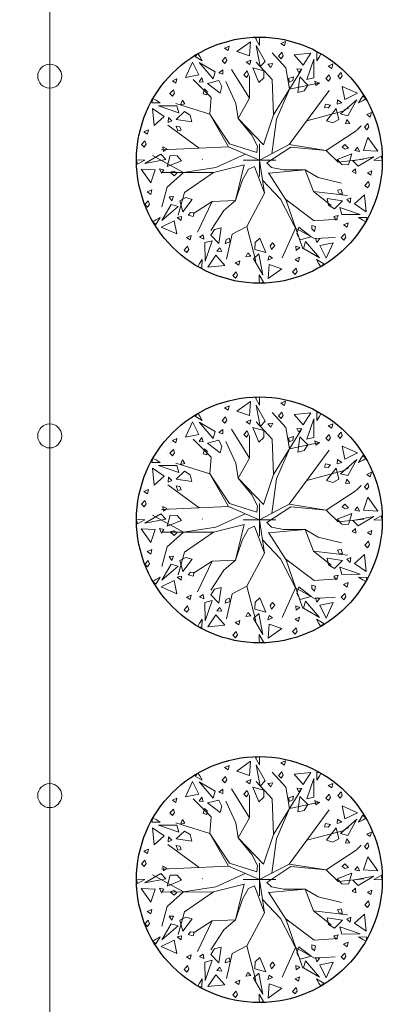
# Model space of a CAD drawing. Units: millimetres. Extents: x 2531 to 12459, y 680 to 3549.
# Drawn here: x 7808 to 7868, y 2011 to 2176 of the extents above; entities that cross this region are included whole.
import ezdxf

# ---------------------------------------------------------------- set-up
doc = ezdxf.new("R2010")
doc.units = ezdxf.units.MM
doc.layers.add('TREES', color=3, linetype='Continuous')
doc.layers.add('zelen', color=69, linetype='Continuous')
doc.layers.add('Интерьер - Мебель_Ном_пера__4', color=7, linetype='Continuous', lineweight=20, true_color=0x029e21)
doc.layers.add('основная тонкая', color=50, linetype='Continuous', lineweight=20)
doc.layers.add('размерные', color=104, linetype='Continuous', lineweight=20)
doc.styles.get("Standard").update_dxf_attribs({"font": 'arial.ttf'})
doc.dimstyles.new('ISO-25', dxfattribs={"dimtxt": 2.5, "dimasz": 2.5, "dimexe": 1.25, "dimexo": 0.625, "dimtad": 1, "dimtxsty": 'Standard', "dimcen": 2.5, "dimadec": 0, "dimazin": 0, "dimtfac": 1, "dimtmove": 0, "dimatfit": 3, "dimfxl": 1, "dimarcsym": 0})

# ---------------------------------------------------------------- blocks, each defined once
blk = doc.blocks.new('*D156')
at = {"layer": 'Defpoints', "color": 0, "transparency": 16777216}
for p in [(7812.95, 2867.18), (7765.57, 1817.18), (7812.95, 1817.18)]:
    blk.add_point(p, dxfattribs=at)
at = {"layer": 'размерные', "color": 0, "lineweight": -2, "transparency": 16777216}
for p, q in [((7812.32, 2867.18), (7764.32, 2867.18)), ((7765.57, 2862.18), (7765.57, 1822.18)), ((7812.32, 1817.18), (7764.32, 1817.18))]:
    blk.add_line(p, q, dxfattribs=at)
at = {"layer": 'размерные', "color": 0, "transparency": 16777216}
for points in [[(7764.74, 2862.18), (7766.41, 2862.18), (7765.57, 2867.18)], [(7764.74, 1822.18), (7766.41, 1822.18), (7765.57, 1817.18)]]:
    blk.add_solid(points, dxfattribs=at)
at = {"layer": 'размерные', "color": 0, "transparency": 16777216, "insert": (7760.74, 2342.18), "char_height": 7, "attachment_point": 5, "rotation": 90}
blk.add_mtext('105,00 м', dxfattribs=at)
blk = doc.blocks.new('Дерево лиственное 02 11_39')
at = {"layer": 'Интерьер - Мебель_Ном_пера__4', "linetype": 'Continuous'}
for p, q in [((-575, 7704), (-1468, 7059)), ((-575, 7704), (-1468, 7059)), ((-635, 6778), (-575, 7704)), ((-635, 6778), (-575, 7704)), ((0, 8000), (-259, 7926)), ((0, 8000), (-259, 7926)), ((-259, 7926), (5, 7455)), ((-259, 7926), (5, 7455)), ((17, 7780), (0, 8000)), ((17, 7780), (0, 8000)), ((5, 7455), (17, 7780)), ((5, 7455), (17, 7780)), ((1692, 7720), (1395, 7589)), ((1623, 7434), (1692, 7720)), ((-1972, 7412), (-2269, 7281)), ((-2269, 7281), (-2041, 7126)), ((-2041, 7126), (-1972, 7412)), ((-1468, 7059), (-635, 6778)), ((-1468, 7059), (-635, 6778)), ((-218, 7455), (44, 6082)), ((386, 6418), (-218, 7455)), ((-218, 7455), (44, 6082)), ((386, 6418), (-218, 7455)), ((1395, 7589), (1623, 7434)), ((-4000, 6928), (-4187, 6735)), ((-4187, 6735), (-3724, 6459)), ((-3875, 6746), (-4000, 6928)), ((-3724, 6459), (-3875, 6746)), ((-2202, 6707), (-2426, 6461)), ((-2426, 6461), (-2257, 6289)), ((-2257, 6289), (-2125, 6484)), ((-2125, 6484), (-2202, 6707)), ((-558, 6505), (-855, 6374)), ((-558, 6505), (-855, 6374)), ((-627, 6219), (-558, 6505)), ((-627, 6219), (-558, 6505)), ((44, 6082), (386, 6418)), ((44, 6082), (386, 6418)), ((1718, 6000), (823, 6989)), ((1462, 7015), (1238, 6769)), ((1238, 6769), (1407, 6598)), ((1407, 6598), (1539, 6793)), ((1539, 6793), (1462, 7015)), ((3354, 6959), (2258, 6848)), ((2258, 6848), (2839, 6187)), ((2839, 6187), (3354, 6959)), ((3538, 6565), (3079, 5245)), ((3543, 5365), (3538, 6565)), ((3739, 6993), (3732, 6454)), ((3732, 6454), (3905, 6729)), ((4000, 6928), (3739, 6993)), ((3905, 6729), (4000, 6928)), ((-4350, 6384), (-4801, 5379)), ((-3939, 5552), (-4350, 6384)), ((-3917, 6347), (-3003, 5289)), ((-2875, 5751), (-3917, 6347)), ((-2385, 5877), (-2641, 5689)), ((-2371, 5600), (-2385, 5877)), ((-636, 4023), (-1812, 5906)), ((-788, 5800), (-1012, 5554)), ((-788, 5800), (-1012, 5554)), ((-855, 6374), (-627, 6219)), ((-855, 6374), (-627, 6219)), ((-711, 5577), (-788, 5800)), ((-711, 5577), (-788, 5800)), ((-420, 6006), (-37, 5062)), ((296, 5803), (-420, 6006)), ((-420, 6006), (-37, 5062)), ((296, 5803), (-420, 6006)), ((-212, 6377), (823, 5247)), ((279, 5360), (296, 5803)), ((279, 5360), (296, 5803)), ((873, 6282), (558, 6247)), ((873, 6282), (558, 6247)), ((558, 6247), (715, 6265)), ((558, 6247), (747, 6035)), ((558, 6247), (747, 6035)), ((747, 6035), (873, 6282)), ((747, 6035), (873, 6282)), ((917, 2941), (2706, 5812)), ((1959, 4613), (1718, 6000)), ((2446, 5948), (2566, 5700)), ((2769, 5913), (2446, 5948)), ((2566, 5700), (2769, 5913)), ((4778, 6255), (4481, 6124)), ((4481, 6124), (4708, 5969)), ((4708, 5969), (4778, 6255)), ((-5366, 5291), (-5663, 5159)), ((-5663, 5159), (-5435, 5005)), ((-5435, 5005), (-5366, 5291)), ((-4801, 5379), (-3939, 5552)), ((-3130, 4070), (-4307, 5247)), ((-3736, 5355), (-3928, 5093)), ((-3653, 5072), (-3736, 5355)), ((-2645, 5174), (-3367, 4991)), ((-3003, 5289), (-2875, 5751)), ((-2438, 4781), (-2645, 5174)), ((-2641, 5689), (-2371, 5600)), ((-1012, 5554), (-844, 5383)), ((-1012, 5554), (-844, 5383)), ((-844, 5383), (-711, 5577)), ((-844, 5383), (-711, 5577)), ((-636, 4023), (-636, 5482)), ((-37, 5062), (279, 5360)), ((-37, 5062), (279, 5360)), ((823, 5247), (917, 2941)), ((2218, 5417), (1901, 5316)), ((1901, 5316), (1961, 5083)), ((1961, 5083), (2173, 5186)), ((2173, 5186), (2218, 5417)), ((2639, 5411), (2499, 4403)), ((3158, 4878), (2639, 5411)), ((3079, 5245), (3543, 5365)), ((3897, 5004), (3606, 5131)), ((3606, 5131), (3664, 4853)), ((4548, 5550), (4324, 5303)), ((4324, 5303), (4492, 5132)), ((4492, 5132), (4624, 5327)), ((4624, 5327), (4548, 5550)), ((5319, 5704), (5095, 5458)), ((5095, 5458), (5263, 5287)), ((5263, 5287), (5396, 5481)), ((5396, 5481), (5319, 5704)), ((-5596, 4585), (-5820, 4339)), ((-5519, 4363), (-5596, 4585)), ((-3928, 5093), (-3653, 5072)), ((-3582, 4629), (-3653, 4304)), ((-3405, 4474), (-3582, 4629)), ((-3367, 4991), (-2563, 4365)), ((-2563, 4365), (-2438, 4781)), ((-1530, 3694), (-2189, 5106)), ((1106, 2658), (1959, 4613)), ((1933, 1011), (4536, 4535)), ((1959, 4613), (3933, 5029)), ((2499, 4403), (2921, 4502)), ((2921, 4502), (3158, 4878)), ((3664, 4853), (3897, 5004)), ((6384, 4350), (5379, 4801)), ((5379, 4801), (5552, 3939)), ((-6928, 4000), (-6993, 3739)), ((-6729, 3905), (-6928, 4000)), ((-6454, 3732), (-6729, 3905)), ((-5820, 4339), (-5652, 4168)), ((-5652, 4168), (-5519, 4363)), ((-5004, 3897), (-5131, 3606)), ((-4853, 3664), (-5004, 3897)), ((-3653, 4304), (-3422, 4240)), ((-3422, 4240), (-3405, 4474)), ((-3224, 2988), (-3130, 4070)), ((-1389, 2705), (-636, 4023)), ((5093, 3928), (5072, 3653)), ((5355, 3736), (5093, 3928)), ((6347, 3917), (5289, 3003)), ((5552, 3939), (6384, 4350)), ((5751, 2875), (6347, 3917)), ((6735, 4187), (6459, 3724)), ((6459, 3724), (6746, 3875)), ((6928, 4000), (6735, 4187)), ((6746, 3875), (6928, 4000)), ((-6993, 3739), (-6454, 3732)), ((-6959, 3354), (-6848, 2258)), ((-6187, 2839), (-6959, 3354)), ((-5365, 3543), (-6565, 3538)), ((-6565, 3538), (-5245, 3079)), ((-3224, 2988), (-5437, 3694)), ((-5245, 3079), (-5365, 3543)), ((-5131, 3606), (-4853, 3664)), ((-1389, 2705), (-1530, 3694)), ((4304, 3653), (4240, 3422)), ((4240, 3422), (4474, 3405)), ((4629, 3582), (4304, 3653)), ((4991, 3367), (4365, 2563)), ((4474, 3405), (4629, 3582)), ((5174, 2645), (4991, 3367)), ((5072, 3653), (5355, 3736)), ((5790, 3373), (5493, 3242)), ((-6848, 2258), (-6187, 2839)), ((-5913, 2769), (-5948, 2446)), ((-5948, 2446), (-5700, 2566)), ((-5700, 2566), (-5913, 2769)), ((-4878, 3158), (-5411, 2639)), ((-5411, 2639), (-4403, 2499)), ((-4502, 2921), (-4878, 3158)), ((-4403, 2499), (-4502, 2921)), ((-1954, 1058), (-3224, 2988)), ((-2001, 870), (-3224, 2988)), ((-495, 1623), (-1389, 2705)), ((273, 1006), (-1389, 2705)), ((273, 1006), (917, 2941)), ((808, 422), (1106, 2658)), ((3080, 2563), (5515, 3201)), ((4365, 2563), (4781, 2438)), ((4781, 2438), (5174, 2645)), ((5289, 3003), (5751, 2875)), ((5689, 2641), (5600, 2371)), ((5877, 2385), (5689, 2641)), ((7285, 3092), (6988, 2961)), ((6988, 2961), (7215, 2806)), ((7215, 2806), (7285, 3092)), ((-7217, 1974), (-7514, 1843)), ((-7287, 1688), (-7217, 1974)), ((-3929, 787), (-5954, 2282)), ((-5417, 2218), (-5316, 1901)), ((-5186, 2173), (-5417, 2218)), ((-5316, 1901), (-5083, 1961)), ((-5083, 1961), (-5186, 2173)), ((5600, 2371), (5877, 2385)), ((6311, 1930), (6627, 2228)), ((7055, 2387), (6831, 2141)), ((6831, 2141), (6999, 1970)), ((6999, 1970), (7131, 2164)), ((7131, 2164), (7055, 2387)), ((-7514, 1843), (-7287, 1688)), ((-118, 917), (-495, 1623)), ((4350, 633), (6289, 1911)), ((7059, 1468), (6778, 635)), ((7704, 575), (7059, 1468)), ((-7447, 1268), (-7671, 1022)), ((-7671, 1022), (-7503, 851)), ((-7503, 851), (-7371, 1046)), ((-7371, 1046), (-7447, 1268)), ((-2001, 870), (-6378, 682)), ((-6282, 873), (-6247, 558)), ((-6035, 747), (-6282, 873)), ((-6247, 558), (-6035, 747)), ((0, 0), (-2001, 870)), ((-165, 493), (-1954, 1058)), ((-165, 493), (-118, 917)), ((0, 0), (0, 1067)), ((0, 0), (1933, 1011)), ((488, -181), (2050, 856)), ((1933, 1011), (4350, 633)), ((2050, 856), (4350, 633)), ((5554, 1012), (5383, 844)), ((5383, 844), (5577, 711)), ((5800, 788), (5554, 1012)), ((5577, 711), (5800, 788)), ((6374, 855), (6219, 627)), ((6505, 558), (6374, 855)), ((-7780, 17), (-8000, 0)), ((-8000, 0), (-7926, -259)), ((-7926, -259), (-7455, 5)), ((-7455, 5), (-7780, 17)), ((-6418, 386), (-7455, -218)), ((-7455, -218), (-6082, 44)), ((-4948, -803), (-6952, 312)), ((-6082, 44), (-6418, 386)), ((-5803, 296), (-6006, -420)), ((-5360, 279), (-5803, 296)), ((-5062, -37), (-5360, 279)), ((-3702, 47), (-3722, 67)), ((-917, 399), (-2839, -482)), ((0, 0), (-1067, 0)), ((0, 0), (1067, 0)), ((0, 0), (0, -1067)), ((0, 0), (331, -2156)), ((4350, 633), (5133, -120)), ((6006, 420), (5062, 37)), ((5062, 37), (5360, -279)), ((5133, -120), (6788, 56)), ((5803, -296), (6006, 420)), ((7455, 218), (6082, -44)), ((6219, 627), (6505, 558)), ((6418, -386), (7455, 218)), ((6778, 635), (7704, 575)), ((7926, 259), (7455, -5)), ((7780, -17), (8000, 0)), ((8000, 0), (7926, 259)), ((-7704, -575), (-7059, -1468)), ((-6778, -635), (-7704, -575)), ((-7059, -1468), (-6778, -635)), ((-6219, -627), (-6505, -558)), ((-6505, -558), (-6374, -855)), ((-6374, -855), (-6219, -627)), ((-6006, -420), (-5062, -37)), ((-2839, -482), (-4948, -803)), ((-997, -306), (-2977, -792)), ((-997, -306), (-1548, -2618)), ((-713, -589), (-1109, -1284)), ((-329, -403), (-713, -589)), ((-329, -403), (331, -2156)), ((488, -181), (788, -484)), ((612, -844), (2978, -618)), ((788, -484), (1574, -634)), ((1574, -634), (2978, -618)), ((2978, -618), (3835, -1129)), ((2978, -618), (3530, -2032)), ((5360, -279), (5803, -296)), ((6247, -558), (6035, -747)), ((6082, -44), (6418, -386)), ((6282, -873), (6247, -558)), ((7455, -5), (7780, -17)), ((-2977, -792), (-6360, -811)), ((-4948, -803), (-5992, -1747)), ((-5577, -711), (-5800, -788)), ((-5800, -788), (-5554, -1012)), ((-5383, -844), (-5577, -711)), ((-5554, -1012), (-5383, -844)), ((-4878, -2102), (-2977, -792)), ((601, -827), (1806, -2707)), ((3835, -1129), (5348, -1503)), ((6035, -747), (6282, -873)), ((7323, -688), (7026, -819)), ((7026, -819), (7254, -974)), ((7254, -974), (7323, -688)), ((-5992, -1747), (-6351, -3031)), ((-1109, -1284), (-1548, -2618)), ((198, -1291), (1374, -2530)), ((5316, -1901), (5083, -1961)), ((5417, -2218), (5316, -1901)), ((7094, -1393), (6869, -1639)), ((6869, -1639), (7038, -1810)), ((7038, -1810), (7170, -1615)), ((7170, -1615), (7094, -1393)), ((-7006, -1937), (-7304, -2068)), ((-7304, -2068), (-7076, -2223)), ((-7076, -2223), (-7006, -1937)), ((-5600, -2371), (-5877, -2385)), ((-5877, -2385), (-5689, -2641)), ((-5689, -2641), (-5600, -2371)), ((-5281, -3580), (-4878, -2102)), ((-4781, -2438), (-5174, -2645)), ((-4365, -2563), (-4781, -2438)), ((331, -2156), (-808, -4321)), ((1374, -2530), (2360, -4422)), ((3566, -3936), (1712, -2561)), ((1712, -2561), (2823, -5756)), ((3530, -2032), (5734, -2299)), ((3530, -2032), (4666, -2948)), ((5411, -2639), (4403, -2499)), ((4403, -2499), (4502, -2921)), ((5083, -1961), (5186, -2173)), ((5186, -2173), (5417, -2218)), ((5948, -2446), (5700, -2566)), ((5913, -2769), (5948, -2446)), ((6848, -2258), (6187, -2839)), ((6959, -3354), (6848, -2258)), ((-7236, -2642), (-7460, -2889)), ((-7460, -2889), (-7292, -3060)), ((-7292, -3060), (-7160, -2865)), ((-7160, -2865), (-7236, -2642)), ((-5751, -2875), (-6347, -3917)), ((-6347, -3917), (-5289, -3003)), ((-5289, -3003), (-5751, -2875)), ((-5174, -2645), (-4991, -3367)), ((-4991, -3367), (-4365, -2563)), ((-3064, -2683), (-4299, -3462)), ((-3064, -2683), (-4029, -4683)), ((-1548, -2618), (-3064, -2683)), ((-1548, -2618), (-2309, -3264)), ((4502, -2921), (4878, -3158)), ((4878, -3158), (5411, -2639)), ((6565, -3538), (5245, -3079)), ((5245, -3079), (5365, -3543)), ((5700, -2566), (5913, -2769)), ((6187, -2839), (6959, -3354)), ((-6459, -3724), (-6746, -3875)), ((-6735, -4187), (-6459, -3724)), ((-5072, -3653), (-5355, -3736)), ((-5355, -3736), (-5093, -3928)), ((-5093, -3928), (-5072, -3653)), ((-4474, -3405), (-4629, -3582)), ((-4629, -3582), (-4304, -3653)), ((-4240, -3422), (-4474, -3405)), ((-4304, -3653), (-4240, -3422)), ((-2309, -3264), (-3152, -4575)), ((5096, -3840), (3566, -3936)), ((5131, -3606), (4853, -3664)), ((4853, -3664), (5004, -3897)), ((5004, -3897), (5131, -3606)), ((5365, -3543), (6565, -3538)), ((6993, -3739), (6454, -3732)), ((6454, -3732), (6729, -3905)), ((6928, -4000), (6993, -3739)), ((-6746, -3875), (-6928, -4000)), ((-6928, -4000), (-6735, -4187)), ((-5552, -3939), (-6384, -4350)), ((-6384, -4350), (-5379, -4801)), ((-5379, -4801), (-5552, -3939)), ((-2499, -4403), (-2921, -4502)), ((-2639, -5411), (-2499, -4403)), ((-808, -4321), (-1774, -4819)), ((-808, -4321), (-225, -6569)), ((2360, -4422), (1484, -6355)), ((2360, -4422), (3591, -5105)), ((2563, -4365), (2438, -4781)), ((3367, -4991), (2563, -4365)), ((3422, -4240), (3405, -4474)), ((3405, -4474), (3582, -4629)), ((3653, -4304), (3422, -4240)), ((3582, -4629), (3653, -4304)), ((5781, -4082), (5483, -4213)), ((5483, -4213), (5711, -4368)), ((5711, -4368), (5781, -4082)), ((6729, -3905), (6928, -4000)), ((-4440, -4892), (-4737, -5023)), ((-4737, -5023), (-4510, -5178)), ((-4510, -5178), (-4440, -4892)), ((-3664, -4853), (-3897, -5004)), ((-3897, -5004), (-3606, -5131)), ((-3606, -5131), (-3664, -4853)), ((-2921, -4502), (-3158, -4878)), ((-3158, -4878), (-2639, -5411)), ((-1961, -5083), (-2173, -5186)), ((-1774, -4819), (-2142, -6442)), ((-1901, -5316), (-1961, -5083)), ((37, -5062), (-279, -5360)), ((420, -6006), (37, -5062)), ((2438, -4781), (2645, -5174)), ((2645, -5174), (3367, -4991)), ((3591, -5105), (4921, -5030)), ((3928, -5093), (3653, -5072)), ((3653, -5072), (3736, -5355)), ((3736, -5355), (3928, -5093)), ((5551, -4787), (5327, -5033)), ((5327, -5033), (5495, -5204)), ((5495, -5204), (5627, -5010)), ((5627, -5010), (5551, -4787)), ((-4670, -5597), (-4894, -5843)), ((-4594, -5820), (-4670, -5597)), ((-3079, -5245), (-3543, -5365)), ((-3543, -5365), (-3538, -6565)), ((-3538, -6565), (-3079, -5245)), ((-2566, -5700), (-2769, -5913)), ((-2446, -5948), (-2566, -5700)), ((-2173, -5186), (-2218, -5417)), ((-2218, -5417), (-1901, -5316)), ((-279, -5360), (-296, -5803)), ((844, -5383), (711, -5577)), ((711, -5577), (788, -5800)), ((788, -5800), (1012, -5554)), ((1012, -5554), (844, -5383)), ((2641, -5689), (2371, -5600)), ((2371, -5600), (2385, -5877)), ((2385, -5877), (2641, -5689)), ((3003, -5289), (2875, -5751)), ((2875, -5751), (3917, -6347)), ((3917, -6347), (3003, -5289)), ((4801, -5379), (3939, -5552)), ((3939, -5552), (4350, -6384)), ((4350, -6384), (4801, -5379)), ((-4894, -5843), (-4726, -6014)), ((-4726, -6014), (-4594, -5820)), ((-2839, -6187), (-3354, -6959)), ((-2258, -6848), (-2839, -6187)), ((-2769, -5913), (-2446, -5948)), ((-747, -6035), (-873, -6282)), ((-873, -6282), (-558, -6247)), ((-558, -6247), (-747, -6035)), ((-44, -6082), (-386, -6418)), ((-296, -5803), (420, -6006)), ((218, -7455), (-44, -6082)), ((627, -6219), (558, -6505)), ((558, -6505), (855, -6374)), ((855, -6374), (627, -6219)), ((2618, -6319), (2321, -6450)), ((2549, -6605), (2618, -6319)), ((-3905, -6729), (-4000, -6928)), ((-4000, -6928), (-3739, -6993)), ((-3732, -6454), (-3905, -6729)), ((-3739, -6993), (-3732, -6454)), ((-3354, -6959), (-2258, -6848)), ((-1277, -6550), (-1575, -6681)), ((-1575, -6681), (-1347, -6836)), ((-1347, -6836), (-1277, -6550)), ((-386, -6418), (218, -7455)), ((635, -6778), (575, -7704)), ((1468, -7059), (635, -6778)), ((2388, -7024), (2164, -7270)), ((2321, -6450), (2549, -6605)), ((2464, -7247), (2388, -7024)), ((4187, -6735), (3724, -6459)), ((3724, -6459), (3875, -6746)), ((3875, -6746), (4000, -6928)), ((4000, -6928), (4187, -6735)), ((-1507, -7255), (-1731, -7501)), ((-1731, -7501), (-1563, -7673)), ((-1563, -7673), (-1431, -7478)), ((-1431, -7478), (-1507, -7255)), ((-5, -7455), (-17, -7780)), ((259, -7926), (-5, -7455)), ((575, -7704), (1468, -7059)), ((2164, -7270), (2332, -7441)), ((2332, -7441), (2464, -7247)), ((-17, -7780), (0, -8000)), ((0, -8000), (259, -7926))]:
    blk.add_line(p, q, dxfattribs=at)

msp = doc.modelspace()

# ---------------------------------------------------------------- linework, layer by layer
at = {"layer": 'TREES'}
for centre in [(7847.948, 2152.178), (7847.948, 2092.178), (7847.948, 2032.178)]:
    msp.add_circle(centre, 20.518, dxfattribs=at)
at = {"layer": 'основная тонкая'}
msp.add_line((7812.948, 1894.678), (7812.948, 2312.178), dxfattribs=at)
for centre in [(7812.948, 2166.178), (7812.948, 2106.178), (7812.948, 2046.178)]:
    msp.add_circle(centre, 2, dxfattribs=at)

# ---------------------------------------------------------------- block references
at = {"layer": 'zelen', "linetype": 'Continuous', "xscale": 0.0025647515550061, "yscale": 0.0025647515550061, "zscale": 0.0025647515550061}
for p in [(7847.948, 2152.178), (7847.948, 2092.178), (7847.948, 2032.178)]:
    msp.add_blockref('Дерево лиственное 02 11_39', p, dxfattribs=at)

# ---------------------------------------------------------------- dimensions: what is measured, and where the dimension line sits
at = {"layer": 'размерные'}
dim = msp.add_linear_dim(base=(7765.574, 1817.178), p1=(7812.948, 2867.178), p2=(7812.948, 1817.178), angle=90, text='105,00 м', dimstyle='ISO-25', override={"dimtxt": 7, "dimasz": 5}, dxfattribs=at)
dim.commit()
dim.dimension.update_dxf_attribs({"geometry": '*D156', "text_midpoint": (7760.742, 2342.178)})

doc.saveas('drawing.dxf')
